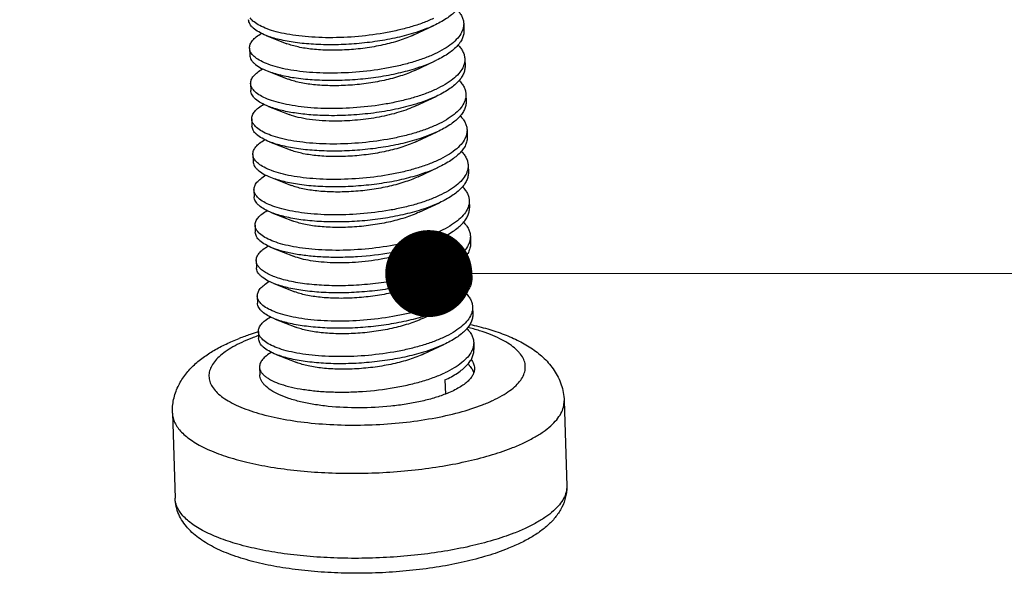
# Model space of a CAD drawing. Units: millimetres. Extents: x 2449 to 2806, y -119 to 129.
# Drawn here: x 2659 to 2668, y -93 to -88 of the extents above; entities that cross this region are included whole.
import ezdxf

# ---------------------------------------------------------------- set-up
doc = ezdxf.new("R2010")
doc.units = ezdxf.units.MM
doc.layers.add('02___PRT_ALL_AXES', color=7, linetype='Continuous')
doc.layers.add('dim', color=3, linetype='Continuous', lineweight=9)
doc.styles.add('FFS', font='SIMFANG.TTF')
doc.dimstyles.new('YanXiu', dxfattribs={"dimtxt": 2.5, "dimasz": 2.2, "dimexe": 1, "dimexo": 0.6, "dimgap": 0.66, "dimtad": 0, "dimzin": 9, "dimdsep": 46, "dimtxsty": 'FFS', "dimblk": 'CLOSEDBLANK', "dimcen": 0, "dimclrd": 256, "dimclre": 131, "dimclrt": 42, "dimazin": 0, "dimtfac": 1, "dimtofl": 0, "dimtmove": 0, "dimatfit": 3, "dimldrblk": 'CLOSEDBLANK', "dimfxl": 0, "dimlwd": 5, "dimlwe": 5, "dimarcsym": 0})

# ---------------------------------------------------------------- blocks, each defined once
blk = doc.blocks.new('_ClosedBlank')
at = {"color": 0, "linetype": 'ByBlock', "lineweight": -2}
for p, q in [((-1, 0.1667), (0, 0)), ((-1, 0.1667), (-1, -0.1667)), ((0, 0), (-1, -0.1667))]:
    blk.add_line(p, q, dxfattribs=at)

msp = doc.modelspace()

# ---------------------------------------------------------------- linework, layer by layer
at = {"color": 7, "linetype": 'Continuous'}
for p, q in [((2662.8964, -87.7255), (2663.0819, -87.6387)), ((2661.5393, -87.7305), (2661.7306, -87.8058)), ((2662.9066, -88.0514), (2663.0921, -87.9647)), ((2661.5495, -88.0565), (2661.7409, -88.1318)), ((2662.9168, -88.3774), (2663.1023, -88.2907)), ((2661.5597, -88.3824), (2661.7511, -88.4577)), ((2662.927, -88.7034), (2663.1125, -88.6166)), ((2661.5699, -88.7084), (2661.7613, -88.7837)), ((2662.9373, -89.0294), (2663.1227, -88.9426)), ((2662.9475, -89.3553), (2663.133, -89.2686)), ((2661.5904, -89.3604), (2661.7818, -89.4356)), ((2662.9577, -89.6813), (2663.1432, -89.5945)), ((2661.6006, -89.6863), (2661.792, -89.7616)), ((2662.9679, -90.0073), (2663.1534, -89.9205)), ((2661.6108, -90.0123), (2661.8022, -90.0876)), ((2662.9781, -90.3333), (2663.1636, -90.2465)), ((2661.621, -90.3383), (2661.8124, -90.4136)), ((2662.9884, -90.6592), (2663.1739, -90.5725)), ((2661.6313, -90.6643), (2661.8227, -90.7395)), ((2663.1834, -90.8987), (2663.1875, -91.0291))]:
    msp.add_line(p, q, dxfattribs=at)
msp.add_lwpolyline([(2661.5802, -89.0344), (2661.7182, -89.0886), (2661.7715, -89.1097)], dxfattribs=at)
for centre, radius, start, end in [((121.5005, 6432.4262), 6992.8561, 291.08280412, 291.32151461), ((2662.0833, -92.559), 2.1901, 108.37187, 111.18208), ((2662.1886, -92.8689), 2.5174, 106.68525, 108.42202), ((2662.067, -92.2175), 1.827, 109.42164, 111.17403), ((2662.1042, -92.3224), 1.9383, 109.22109, 109.43045)]:
    msp.add_arc(centre, radius, start, end, dxfattribs=at)
for points, knots in [([(2663.3472, -87.3602), (2663.3476, -87.3725), (2663.3452, -87.3979), (2663.3323, -87.4354), (2663.3106, -87.4723), (2663.2803, -87.5083), (2663.2418, -87.5433), (2663.177, -87.5904), (2663.1214, -87.6202), (2663.0819, -87.6387)], [0, 0, 0, 0, 0.091397, 0.18733, 0.291599, 0.406897, 0.534888, 0.676423, 1, 1, 1, 1]), ([(2663.2916, -87.4906), (2663.3013, -87.5004), (2663.3187, -87.5205), (2663.3389, -87.5531), (2663.3516, -87.5866), (2663.355, -87.6096), (2663.3554, -87.6209)], [0, 0, 0, 0, 0.27919, 0.534482, 0.772009, 1, 1, 1, 1]), ([(2661.5393, -87.7305), (2661.5158, -87.7213), (2661.4741, -87.7023), (2661.4286, -87.6717), (2661.4027, -87.6451), (2661.3892, -87.6257), (2661.3807, -87.6056), (2661.3785, -87.5918), (2661.3783, -87.5851)], [0, 0, 0, 0, 0.331537, 0.601567, 0.715626, 0.817905, 0.911348, 1, 1, 1, 1]), ([(2663.0791, -87.5738), (2663.0467, -87.5889), (2662.9775, -87.6173), (2662.8671, -87.6533), (2662.7471, -87.6844), (2662.5756, -87.7188), (2662.3544, -87.7461), (2662.1327, -87.7534), (2661.9613, -87.7467), (2661.8423, -87.7359), (2661.7332, -87.7196), (2661.6357, -87.6982), (2661.5518, -87.6724), (2661.4827, -87.6426), (2661.4296, -87.6096), (2661.4027, -87.5829), (2661.3934, -87.5691)], [0, 0, 0, 0, 0.061336, 0.128064, 0.199216, 0.273743, 0.428047, 0.58091, 0.653623, 0.722228, 0.78563, 0.842873, 0.89319, 0.936088, 0.971485, 1, 1, 1, 1]), ([(2663.3554, -87.6209), (2663.3557, -87.6311), (2663.3542, -87.6519), (2663.3486, -87.672), (2663.345, -87.6819)], [0, 0, 0, 0, 0.491529, 1, 1, 1, 1]), ([(2661.3865, -87.8458), (2661.3863, -87.8401), (2661.3872, -87.8283), (2661.3943, -87.804), (2661.414, -87.7736), (2661.4504, -87.7402), (2661.4805, -87.7209), (2661.4975, -87.7113)], [0, 0, 0, 0, 0.094601, 0.192988, 0.41303, 0.679251, 1, 1, 1, 1]), ([(2662.8935, -87.7099), (2662.8373, -87.7271), (2662.7197, -87.7572), (2662.5371, -87.7895), (2662.348, -87.8099), (2662.1596, -87.818), (2661.9788, -87.8139), (2661.8124, -87.7982), (2661.6666, -87.7718), (2661.5783, -87.7458), (2661.5393, -87.7305)], [0, 0, 0, 0, 0.12846, 0.264873, 0.404821, 0.543656, 0.676726, 0.799614, 0.908407, 1, 1, 1, 1]), ([(2662.8964, -87.7255), (2662.8538, -87.7454), (2662.7606, -87.7808), (2662.6105, -87.8205), (2662.4483, -87.8487), (2662.282, -87.8647), (2662.1202, -87.8682), (2661.9709, -87.8597), (2661.8582, -87.8429), (2661.7805, -87.8234), (2661.7463, -87.812), (2661.7306, -87.8058)], [0, 0, 0, 0, 0.11843, 0.250462, 0.390702, 0.533, 0.670935, 0.798273, 0.909416, 0.957494, 1, 1, 1, 1]), ([(2663.0812, -87.639), (2663.052, -87.6526), (2662.9902, -87.6783), (2662.9268, -87.6997), (2662.8935, -87.7099)], [0, 0, 0, 0, 0.480513, 1, 1, 1, 1]), ([(2663.3362, -87.7019), (2663.3266, -87.7209), (2663.2997, -87.7589), (2663.2445, -87.8098), (2663.1731, -87.8579), (2663.1188, -87.8861), (2663.0894, -87.8998)], [0, 0, 0, 0, 0.198755, 0.429848, 0.696996, 1, 1, 1, 1]), ([(2663.3574, -87.6861), (2663.3578, -87.6984), (2663.3554, -87.7239), (2663.3426, -87.7614), (2663.3208, -87.7982), (2663.2905, -87.8342), (2663.252, -87.8692), (2663.1872, -87.9164), (2663.1316, -87.9462), (2663.0921, -87.9647)], [0, 0, 0, 0, 0.0914, 0.187332, 0.2916, 0.406896, 0.534884, 0.676416, 1, 1, 1, 1]), ([(2663.345, -87.6819), (2663.3443, -87.6836), (2663.3417, -87.6904), (2663.3387, -87.697), (2663.3362, -87.7019)], [0, 0, 0, 0, 0.245941, 1, 1, 1, 1]), ([(2663.3018, -87.8165), (2663.3115, -87.8263), (2663.3289, -87.8464), (2663.3491, -87.879), (2663.3619, -87.9126), (2663.3652, -87.9356), (2663.3656, -87.9469)], [0, 0, 0, 0, 0.279208, 0.534504, 0.772024, 1, 1, 1, 1]), ([(2661.4036, -87.8951), (2661.3985, -87.8875), (2661.3902, -87.8718), (2661.3867, -87.8542), (2661.3865, -87.8458)], [0, 0, 0, 0, 0.519721, 1, 1, 1, 1]), ([(2663.0894, -87.8998), (2663.0569, -87.9149), (2662.9878, -87.9432), (2662.8773, -87.9793), (2662.7573, -88.0103), (2662.5858, -88.0447), (2662.3646, -88.072), (2662.1429, -88.0794), (2661.9714, -88.0727), (2661.8525, -88.0619), (2661.7433, -88.0456), (2661.6459, -88.0242), (2661.5619, -87.9984), (2661.4929, -87.9686), (2661.4398, -87.9356), (2661.4129, -87.9088), (2661.4036, -87.8951)], [0, 0, 0, 0, 0.061338, 0.128067, 0.199221, 0.27375, 0.428059, 0.580924, 0.653637, 0.722242, 0.785644, 0.842885, 0.8932, 0.936095, 0.971488, 1, 1, 1, 1]), ([(2661.3885, -87.911), (2661.3887, -87.9177), (2661.3909, -87.9315), (2661.3994, -87.9516), (2661.4129, -87.9711), (2661.4388, -87.9976), (2661.4843, -88.0283), (2661.526, -88.0473), (2661.5495, -88.0565)], [0, 0, 0, 0, 0.088656, 0.182096, 0.284372, 0.398423, 0.668453, 1, 1, 1, 1]), ([(2662.9038, -88.0359), (2662.937, -88.0257), (2663.0004, -88.0042), (2663.0623, -87.9786), (2663.0914, -87.965)], [0, 0, 0, 0, 0.519493, 1, 1, 1, 1]), ([(2663.3656, -87.9469), (2663.3659, -87.9571), (2663.3644, -87.9779), (2663.3589, -87.998), (2663.3552, -88.0079)], [0, 0, 0, 0, 0.491525, 1, 1, 1, 1]), ([(2661.3967, -88.1718), (2661.3965, -88.166), (2661.3974, -88.1543), (2661.4045, -88.1301), (2661.424, -88.0998), (2661.4602, -88.0665), (2661.4902, -88.0472), (2661.5071, -88.0376)], [0, 0, 0, 0, 0.094704, 0.193178, 0.413301, 0.679455, 1, 1, 1, 1]), ([(2661.5495, -88.0565), (2661.5885, -88.0718), (2661.6768, -88.0978), (2661.8226, -88.1241), (2661.989, -88.1399), (2662.1698, -88.144), (2662.3583, -88.1359), (2662.5474, -88.1155), (2662.73, -88.0832), (2662.8476, -88.0531), (2662.9038, -88.0359)], [0, 0, 0, 0, 0.091585, 0.200377, 0.323269, 0.456342, 0.595175, 0.73512, 0.871537, 1, 1, 1, 1]), ([(2662.9066, -88.0514), (2662.864, -88.0714), (2662.7708, -88.1068), (2662.6207, -88.1464), (2662.4585, -88.1747), (2662.2923, -88.1907), (2662.1304, -88.1942), (2661.9811, -88.1857), (2661.8684, -88.1688), (2661.7907, -88.1494), (2661.7566, -88.1379), (2661.7409, -88.1318)], [0, 0, 0, 0, 0.11843, 0.250462, 0.390703, 0.533, 0.670935, 0.798273, 0.909415, 0.957495, 1, 1, 1, 1]), ([(2663.3464, -88.0279), (2663.3369, -88.0469), (2663.3099, -88.0849), (2663.2547, -88.1357), (2663.1833, -88.1839), (2663.129, -88.2121), (2663.0996, -88.2258)], [0, 0, 0, 0, 0.198755, 0.429848, 0.696996, 1, 1, 1, 1]), ([(2663.3676, -88.0121), (2663.368, -88.0244), (2663.3656, -88.0498), (2663.3528, -88.0873), (2663.331, -88.1242), (2663.3007, -88.1602), (2663.2622, -88.1952), (2663.1974, -88.2424), (2663.1419, -88.2722), (2663.1023, -88.2907)], [0, 0, 0, 0, 0.091397, 0.187327, 0.291596, 0.406891, 0.534884, 0.67642, 1, 1, 1, 1]), ([(2663.3552, -88.0079), (2663.3546, -88.0096), (2663.3519, -88.0164), (2663.3489, -88.023), (2663.3464, -88.0279)], [0, 0, 0, 0, 0.245944, 1, 1, 1, 1]), ([(2661.4139, -88.2211), (2661.4087, -88.2135), (2661.4004, -88.1978), (2661.397, -88.1802), (2661.3967, -88.1718)], [0, 0, 0, 0, 0.519737, 1, 1, 1, 1]), ([(2663.3121, -88.1426), (2663.3218, -88.1524), (2663.3392, -88.1724), (2663.3594, -88.205), (2663.3721, -88.2386), (2663.3754, -88.2616), (2663.3758, -88.2729)], [0, 0, 0, 0, 0.279182, 0.534471, 0.772002, 1, 1, 1, 1]), ([(2661.5597, -88.3824), (2661.5363, -88.3732), (2661.4945, -88.3543), (2661.4491, -88.3236), (2661.4232, -88.2971), (2661.4097, -88.2776), (2661.4012, -88.2576), (2661.399, -88.2437), (2661.3987, -88.237)], [0, 0, 0, 0, 0.331533, 0.601558, 0.715616, 0.817896, 0.911343, 1, 1, 1, 1]), ([(2663.0996, -88.2258), (2663.0672, -88.2409), (2662.998, -88.2692), (2662.8875, -88.3053), (2662.7675, -88.3363), (2662.596, -88.3707), (2662.3748, -88.398), (2662.1531, -88.4054), (2661.9817, -88.3987), (2661.8628, -88.3879), (2661.7536, -88.3716), (2661.6561, -88.3502), (2661.5722, -88.3243), (2661.5031, -88.2946), (2661.4501, -88.2616), (2661.4232, -88.2348), (2661.4139, -88.2211)], [0, 0, 0, 0, 0.061336, 0.128064, 0.199216, 0.273744, 0.428048, 0.580911, 0.653624, 0.72223, 0.785632, 0.842874, 0.893191, 0.936089, 0.971486, 1, 1, 1, 1]), ([(2663.1016, -88.291), (2663.0725, -88.3045), (2663.0106, -88.3302), (2662.9472, -88.3517), (2662.914, -88.3619)], [0, 0, 0, 0, 0.480517, 1, 1, 1, 1]), ([(2663.3567, -88.3538), (2663.3471, -88.3729), (2663.3201, -88.4109), (2663.2649, -88.4617), (2663.1936, -88.5098), (2663.1392, -88.538), (2663.1098, -88.5517)], [0, 0, 0, 0, 0.198755, 0.429848, 0.696996, 1, 1, 1, 1]), ([(2663.3778, -88.3381), (2663.3782, -88.3504), (2663.3758, -88.3759), (2663.363, -88.4134), (2663.3412, -88.4502), (2663.3109, -88.4862), (2663.2724, -88.5212), (2663.2077, -88.5684), (2663.1521, -88.5982), (2663.1125, -88.6166)], [0, 0, 0, 0, 0.091398, 0.187332, 0.2916, 0.406896, 0.534886, 0.67642, 1, 1, 1, 1]), ([(2663.3654, -88.3339), (2663.3648, -88.3356), (2663.3621, -88.3424), (2663.3591, -88.349), (2663.3567, -88.3538)], [0, 0, 0, 0, 0.245951, 1, 1, 1, 1]), ([(2663.3758, -88.2729), (2663.3761, -88.283), (2663.3746, -88.3039), (2663.3691, -88.324), (2663.3654, -88.3339)], [0, 0, 0, 0, 0.491514, 1, 1, 1, 1]), ([(2661.4069, -88.4978), (2661.4067, -88.492), (2661.4077, -88.4802), (2661.4148, -88.4559), (2661.4345, -88.4254), (2661.471, -88.3921), (2661.5012, -88.3727), (2661.5182, -88.3631)], [0, 0, 0, 0, 0.094551, 0.192893, 0.412892, 0.679154, 1, 1, 1, 1]), ([(2662.1151, -88.4678), (2662.0603, -88.4671), (2661.9551, -88.4626), (2661.8059, -88.4459), (2661.6748, -88.4205), (2661.5952, -88.3964), (2661.5597, -88.3824)], [0, 0, 0, 0, 0.291103, 0.559292, 0.797449, 1, 1, 1, 1]), ([(2662.914, -88.3619), (2662.8529, -88.3806), (2662.7248, -88.4128), (2662.526, -88.4461), (2662.3211, -88.4654), (2662.1833, -88.4687), (2662.1151, -88.4678)], [0, 0, 0, 0, 0.237036, 0.489215, 0.74688, 1, 1, 1, 1]), ([(2662.9168, -88.3774), (2662.8925, -88.3888), (2662.8408, -88.4103), (2662.7283, -88.4481), (2662.5742, -88.4847), (2662.3815, -88.5114), (2662.2499, -88.5181), (2662.1844, -88.5184)], [0, 0, 0, 0, 0.107385, 0.223275, 0.474248, 0.73855, 1, 1, 1, 1]), ([(2661.4259, -88.5497), (2661.4203, -88.5418), (2661.411, -88.5253), (2661.4072, -88.5067), (2661.4069, -88.4978)], [0, 0, 0, 0, 0.521751, 1, 1, 1, 1]), ([(2662.1844, -88.5184), (2662.1412, -88.5186), (2662.0583, -88.5164), (2661.9412, -88.505), (2661.8394, -88.4865), (2661.7781, -88.4684), (2661.7511, -88.4577)], [0, 0, 0, 0, 0.295165, 0.56521, 0.802176, 1, 1, 1, 1]), ([(2663.3223, -88.4685), (2663.332, -88.4783), (2663.3494, -88.4984), (2663.3696, -88.531), (2663.3823, -88.5646), (2663.3857, -88.5876), (2663.386, -88.5988)], [0, 0, 0, 0, 0.279193, 0.534485, 0.772011, 1, 1, 1, 1]), ([(2661.5699, -88.7084), (2661.5465, -88.6992), (2661.5048, -88.6802), (2661.4593, -88.6496), (2661.4334, -88.623), (2661.4199, -88.6036), (2661.4114, -88.5835), (2661.4092, -88.5697), (2661.409, -88.563)], [0, 0, 0, 0, 0.331541, 0.60157, 0.715628, 0.817905, 0.911347, 1, 1, 1, 1]), ([(2662.1232, -88.7286), (2662.0409, -88.7275), (2661.9213, -88.7207), (2661.7699, -88.6986), (2661.6719, -88.6776), (2661.5873, -88.6521), (2661.5174, -88.6226), (2661.4634, -88.5899), (2661.4357, -88.5634), (2661.4259, -88.5497)], [0, 0, 0, 0, 0.335749, 0.486721, 0.623276, 0.743559, 0.846357, 0.931398, 1, 1, 1, 1]), ([(2663.1098, -88.5517), (2663.0776, -88.5667), (2663.0089, -88.5949), (2662.8992, -88.6308), (2662.7801, -88.6617), (2662.6098, -88.6961), (2662.3901, -88.7235), (2662.2119, -88.7298), (2662.1232, -88.7286)], [0, 0, 0, 0, 0.105584, 0.220373, 0.342777, 0.470984, 0.736555, 1, 1, 1, 1]), ([(2663.1119, -88.6169), (2663.0827, -88.6305), (2663.0209, -88.6562), (2662.9574, -88.6776), (2662.9242, -88.6878)], [0, 0, 0, 0, 0.480512, 1, 1, 1, 1]), ([(2663.386, -88.5988), (2663.3863, -88.609), (2663.3849, -88.6298), (2663.3793, -88.65), (2663.3756, -88.6598)], [0, 0, 0, 0, 0.49153, 1, 1, 1, 1]), ([(2661.4171, -88.8237), (2661.417, -88.818), (2661.4179, -88.8062), (2661.425, -88.7819), (2661.4446, -88.7515), (2661.481, -88.7182), (2661.5112, -88.6988), (2661.5282, -88.6892)], [0, 0, 0, 0, 0.0946, 0.192986, 0.413027, 0.67925, 1, 1, 1, 1]), ([(2662.9242, -88.6878), (2662.868, -88.7051), (2662.7504, -88.7352), (2662.5678, -88.7675), (2662.3787, -88.7879), (2662.1902, -88.7959), (2662.0094, -88.7918), (2661.843, -88.7761), (2661.6973, -88.7497), (2661.609, -88.7237), (2661.5699, -88.7084)], [0, 0, 0, 0, 0.12846, 0.264872, 0.404819, 0.543654, 0.676725, 0.799614, 0.908407, 1, 1, 1, 1]), ([(2662.927, -88.7034), (2662.8845, -88.7233), (2662.7913, -88.7587), (2662.6412, -88.7984), (2662.4789, -88.8266), (2662.3127, -88.8426), (2662.1508, -88.8462), (2662.0016, -88.8376), (2661.8889, -88.8208), (2661.8112, -88.8013), (2661.777, -88.7899), (2661.7613, -88.7837)], [0, 0, 0, 0, 0.11843, 0.250463, 0.390703, 0.533, 0.670934, 0.798272, 0.909415, 0.957494, 1, 1, 1, 1]), ([(2663.3669, -88.6798), (2663.3573, -88.6988), (2663.3303, -88.7368), (2663.2752, -88.7877), (2663.2038, -88.8358), (2663.1495, -88.864), (2663.12, -88.8777)], [0, 0, 0, 0, 0.198755, 0.429848, 0.696996, 1, 1, 1, 1]), ([(2663.3881, -88.664), (2663.3885, -88.6763), (2663.3861, -88.7018), (2663.3732, -88.7393), (2663.3515, -88.7761), (2663.3212, -88.8122), (2663.2827, -88.8472), (2663.2179, -88.8943), (2663.1623, -88.9241), (2663.1227, -88.9426)], [0, 0, 0, 0, 0.0914, 0.187331, 0.291599, 0.406894, 0.534884, 0.676418, 1, 1, 1, 1]), ([(2663.3756, -88.6598), (2663.375, -88.6615), (2663.3724, -88.6683), (2663.3694, -88.6749), (2663.3669, -88.6798)], [0, 0, 0, 0, 0.24594, 1, 1, 1, 1]), ([(2663.3325, -88.7944), (2663.3422, -88.8043), (2663.3596, -88.8243), (2663.3798, -88.857), (2663.3925, -88.8905), (2663.3959, -88.9135), (2663.3962, -88.9248)], [0, 0, 0, 0, 0.279202, 0.534496, 0.772019, 1, 1, 1, 1]), ([(2661.4343, -88.873), (2661.4292, -88.8654), (2661.4208, -88.8497), (2661.4174, -88.8322), (2661.4171, -88.8237)], [0, 0, 0, 0, 0.519725, 1, 1, 1, 1]), ([(2661.4192, -88.8889), (2661.4194, -88.8956), (2661.4216, -88.9095), (2661.4301, -88.9295), (2661.4436, -88.949), (2661.4695, -88.9756), (2661.515, -89.0062), (2661.5567, -89.0252), (2661.5802, -89.0344)], [0, 0, 0, 0, 0.088656, 0.182098, 0.284376, 0.398429, 0.668458, 1, 1, 1, 1]), ([(2663.12, -88.8777), (2663.0876, -88.8928), (2663.0184, -88.9212), (2662.9079, -88.9572), (2662.788, -88.9882), (2662.6164, -89.0227), (2662.3952, -89.05), (2662.1736, -89.0573), (2662.0021, -89.0506), (2661.8832, -89.0398), (2661.774, -89.0235), (2661.6766, -89.0021), (2661.5926, -88.9763), (2661.5236, -88.9465), (2661.4705, -88.9135), (2661.4436, -88.8868), (2661.4343, -88.873)], [0, 0, 0, 0, 0.061338, 0.128067, 0.19922, 0.273749, 0.428056, 0.58092, 0.653634, 0.722239, 0.785641, 0.842882, 0.893198, 0.936093, 0.971488, 1, 1, 1, 1]), ([(2662.9345, -89.0138), (2662.9677, -89.0036), (2663.0311, -88.9821), (2663.0929, -88.9565), (2663.1221, -88.9429)], [0, 0, 0, 0, 0.519494, 1, 1, 1, 1]), ([(2663.3983, -88.99), (2663.3987, -89.0023), (2663.3963, -89.0278), (2663.3835, -89.0653), (2663.3617, -89.1021), (2663.3314, -89.1382), (2663.2929, -89.1732), (2663.2281, -89.2203), (2663.1725, -89.2501), (2663.133, -89.2686)], [0, 0, 0, 0, 0.091396, 0.187326, 0.291596, 0.406893, 0.534886, 0.676422, 1, 1, 1, 1]), ([(2663.3858, -88.9858), (2663.3852, -88.9875), (2663.3826, -88.9943), (2663.3796, -89.0009), (2663.3771, -89.0058)], [0, 0, 0, 0, 0.245948, 1, 1, 1, 1]), ([(2663.3962, -88.9248), (2663.3966, -88.935), (2663.3951, -88.9558), (2663.3895, -88.976), (2663.3858, -88.9858)], [0, 0, 0, 0, 0.491519, 1, 1, 1, 1]), ([(2661.4274, -89.1497), (2661.4272, -89.144), (2661.4281, -89.1322), (2661.4352, -89.108), (2661.4547, -89.0777), (2661.4909, -89.0444), (2661.5209, -89.0251), (2661.5378, -89.0155)], [0, 0, 0, 0, 0.094703, 0.193175, 0.413297, 0.679452, 1, 1, 1, 1]), ([(2661.5802, -89.0344), (2661.6192, -89.0497), (2661.7075, -89.0757), (2661.8533, -89.102), (2662.0197, -89.1178), (2662.2005, -89.1219), (2662.389, -89.1138), (2662.5781, -89.0934), (2662.7607, -89.0611), (2662.8783, -89.031), (2662.9345, -89.0138)], [0, 0, 0, 0, 0.091585, 0.200378, 0.32327, 0.456342, 0.595173, 0.735118, 0.871537, 1, 1, 1, 1]), ([(2662.9372, -89.0294), (2662.8947, -89.0493), (2662.8015, -89.0847), (2662.6514, -89.1244), (2662.4892, -89.1526), (2662.3229, -89.1686), (2662.1611, -89.1721), (2662.0118, -89.1636), (2661.8991, -89.1468), (2661.8214, -89.1273), (2661.7872, -89.1159), (2661.7715, -89.1097)], [0, 0, 0, 0, 0.11843, 0.250462, 0.390703, 0.532999, 0.670934, 0.798271, 0.909415, 0.957492, 1, 1, 1, 1]), ([(2663.3771, -89.0058), (2663.3675, -89.0248), (2663.3405, -89.0628), (2663.2854, -89.1137), (2663.214, -89.1618), (2663.1597, -89.19), (2663.1303, -89.2037)], [0, 0, 0, 0, 0.198755, 0.429848, 0.696996, 1, 1, 1, 1]), ([(2661.4445, -89.199), (2661.4394, -89.1914), (2661.4311, -89.1757), (2661.4276, -89.1581), (2661.4274, -89.1497)], [0, 0, 0, 0, 0.519741, 1, 1, 1, 1]), ([(2663.3427, -89.1205), (2663.3524, -89.1303), (2663.3698, -89.1503), (2663.39, -89.183), (2663.4028, -89.2165), (2663.4061, -89.2395), (2663.4065, -89.2508)], [0, 0, 0, 0, 0.279184, 0.534474, 0.772004, 1, 1, 1, 1]), ([(2661.5904, -89.3604), (2661.5669, -89.3512), (2661.5252, -89.3322), (2661.4797, -89.3015), (2661.4538, -89.275), (2661.4403, -89.2555), (2661.4319, -89.2355), (2661.4296, -89.2217), (2661.4294, -89.2149)], [0, 0, 0, 0, 0.331535, 0.601561, 0.715618, 0.817898, 0.911344, 1, 1, 1, 1]), ([(2663.1303, -89.2037), (2663.0978, -89.2188), (2663.0287, -89.2471), (2662.9182, -89.2832), (2662.7982, -89.3142), (2662.6267, -89.3486), (2662.4055, -89.3759), (2662.1838, -89.3833), (2662.0124, -89.3766), (2661.8935, -89.3658), (2661.7843, -89.3495), (2661.6868, -89.3281), (2661.6029, -89.3023), (2661.5338, -89.2725), (2661.4807, -89.2395), (2661.4539, -89.2128), (2661.4445, -89.199)], [0, 0, 0, 0, 0.061336, 0.128063, 0.199215, 0.273741, 0.428045, 0.580907, 0.65362, 0.722225, 0.785628, 0.842871, 0.893189, 0.936087, 0.971485, 1, 1, 1, 1]), ([(2663.4065, -89.2508), (2663.4068, -89.261), (2663.4053, -89.2818), (2663.3997, -89.3019), (2663.3961, -89.3118)], [0, 0, 0, 0, 0.49152, 1, 1, 1, 1]), ([(2661.4376, -89.4757), (2661.4374, -89.4699), (2661.4383, -89.4581), (2661.4454, -89.4339), (2661.465, -89.4035), (2661.5013, -89.3702), (2661.5314, -89.3509), (2661.5484, -89.3413)], [0, 0, 0, 0, 0.094636, 0.193053, 0.413122, 0.679321, 1, 1, 1, 1]), ([(2662.9447, -89.3398), (2662.8884, -89.357), (2662.7708, -89.3871), (2662.5882, -89.4194), (2662.3991, -89.4398), (2662.2107, -89.4479), (2662.0299, -89.4438), (2661.8635, -89.428), (2661.7177, -89.4017), (2661.6294, -89.3757), (2661.5904, -89.3604)], [0, 0, 0, 0, 0.128462, 0.26488, 0.404829, 0.543662, 0.676726, 0.799614, 0.908409, 1, 1, 1, 1]), ([(2662.9475, -89.3553), (2662.9049, -89.3753), (2662.8117, -89.4107), (2662.6616, -89.4503), (2662.4994, -89.4786), (2662.3332, -89.4946), (2662.1713, -89.4981), (2662.022, -89.4896), (2661.9093, -89.4727), (2661.8316, -89.4533), (2661.7975, -89.4418), (2661.7818, -89.4356)], [0, 0, 0, 0, 0.11843, 0.250462, 0.390702, 0.532999, 0.670934, 0.798272, 0.909415, 0.957491, 1, 1, 1, 1]), ([(2663.1323, -89.2689), (2663.1032, -89.2825), (2663.0413, -89.3081), (2662.9779, -89.3296), (2662.9447, -89.3398)], [0, 0, 0, 0, 0.480514, 1, 1, 1, 1]), ([(2663.3873, -89.3318), (2663.3778, -89.3508), (2663.3508, -89.3888), (2663.2956, -89.4396), (2663.2242, -89.4878), (2663.1699, -89.516), (2663.1405, -89.5297)], [0, 0, 0, 0, 0.198755, 0.429848, 0.696996, 1, 1, 1, 1]), ([(2663.1432, -89.5945), (2663.1827, -89.5761), (2663.2383, -89.5463), (2663.3031, -89.4991), (2663.3416, -89.4641), (2663.3719, -89.4281), (2663.3937, -89.3913), (2663.4065, -89.3537), (2663.4089, -89.3283), (2663.4085, -89.316)], [0, 0, 0, 0, 0.323584, 0.465116, 0.593104, 0.708399, 0.812667, 0.9086, 1, 1, 1, 1]), ([(2663.3961, -89.3118), (2663.3955, -89.3135), (2663.3928, -89.3203), (2663.3898, -89.3269), (2663.3873, -89.3318)], [0, 0, 0, 0, 0.245947, 1, 1, 1, 1]), ([(2663.3529, -89.4464), (2663.3626, -89.4562), (2663.38, -89.4763), (2663.4002, -89.5089), (2663.413, -89.5425), (2663.4163, -89.5655), (2663.4167, -89.5767)], [0, 0, 0, 0, 0.2792, 0.534494, 0.772017, 1, 1, 1, 1]), ([(2661.4547, -89.5249), (2661.4496, -89.5174), (2661.4413, -89.5017), (2661.4379, -89.4841), (2661.4376, -89.4757)], [0, 0, 0, 0, 0.519727, 1, 1, 1, 1]), ([(2663.1405, -89.5297), (2663.1081, -89.5448), (2663.0389, -89.5731), (2662.9284, -89.6092), (2662.8084, -89.6402), (2662.6369, -89.6746), (2662.4157, -89.7019), (2662.194, -89.7093), (2662.0226, -89.7026), (2661.9036, -89.6918), (2661.7945, -89.6754), (2661.697, -89.6541), (2661.6131, -89.6282), (2661.544, -89.5984), (2661.4909, -89.5654), (2661.4641, -89.5387), (2661.4547, -89.5249)], [0, 0, 0, 0, 0.061337, 0.128066, 0.199219, 0.273748, 0.428055, 0.580919, 0.653633, 0.722238, 0.78564, 0.842881, 0.893197, 0.936093, 0.971487, 1, 1, 1, 1]), ([(2661.6006, -89.6863), (2661.5772, -89.6771), (2661.5354, -89.6581), (2661.4899, -89.6275), (2661.464, -89.6009), (2661.4506, -89.5815), (2661.4421, -89.5614), (2661.4398, -89.5476), (2661.4396, -89.5409)], [0, 0, 0, 0, 0.331548, 0.601577, 0.715632, 0.817907, 0.911347, 1, 1, 1, 1]), ([(2663.1425, -89.5949), (2663.1281, -89.6016), (2663.0664, -89.6287), (2663.0026, -89.6511), (2662.9533, -89.6662)], [0, 0, 0, 0, 0.235078, 1, 1, 1, 1]), ([(2663.4167, -89.5767), (2663.417, -89.5869), (2663.4155, -89.6078), (2663.41, -89.6279), (2663.4063, -89.6377)], [0, 0, 0, 0, 0.491531, 1, 1, 1, 1]), ([(2661.4478, -89.8016), (2661.4476, -89.7959), (2661.4485, -89.7841), (2661.4557, -89.7599), (2661.4753, -89.7294), (2661.5117, -89.6961), (2661.5418, -89.6768), (2661.5588, -89.6672)], [0, 0, 0, 0, 0.094609, 0.193002, 0.413051, 0.679267, 1, 1, 1, 1]), ([(2662.6877, -89.729), (2662.5861, -89.7469), (2662.4322, -89.765), (2662.2281, -89.7731), (2662.0801, -89.771), (2661.9406, -89.7611), (2661.8129, -89.7439), (2661.7003, -89.72), (2661.6316, -89.6985), (2661.6006, -89.6863)], [0, 0, 0, 0, 0.281732, 0.421975, 0.557675, 0.685858, 0.803803, 0.909137, 1, 1, 1, 1]), ([(2662.9577, -89.6813), (2662.9085, -89.7044), (2662.7998, -89.7443), (2662.6875, -89.7714), (2662.6276, -89.7831)], [0, 0, 0, 0, 0.470931, 1, 1, 1, 1]), ([(2662.9533, -89.6662), (2662.9324, -89.6726), (2662.8449, -89.6977), (2662.7558, -89.717), (2662.6877, -89.729)], [0, 0, 0, 0, 0.239771, 1, 1, 1, 1]), ([(2663.3976, -89.6577), (2663.388, -89.6768), (2663.361, -89.7148), (2663.3058, -89.7656), (2663.2345, -89.8137), (2663.1801, -89.8419), (2663.1507, -89.8556)], [0, 0, 0, 0, 0.198755, 0.429848, 0.696996, 1, 1, 1, 1]), ([(2663.4187, -89.6419), (2663.4191, -89.6542), (2663.4167, -89.6797), (2663.4039, -89.7172), (2663.3822, -89.7541), (2663.3519, -89.7901), (2663.3134, -89.8251), (2663.2486, -89.8722), (2663.193, -89.9021), (2663.1534, -89.9205)], [0, 0, 0, 0, 0.091399, 0.187329, 0.291597, 0.406891, 0.534882, 0.676418, 1, 1, 1, 1]), ([(2663.4063, -89.6377), (2663.4057, -89.6394), (2663.4031, -89.6462), (2663.4, -89.6528), (2663.3976, -89.6577)], [0, 0, 0, 0, 0.24594, 1, 1, 1, 1]), ([(2661.465, -89.8509), (2661.4598, -89.8434), (2661.4515, -89.8276), (2661.4481, -89.8101), (2661.4478, -89.8016)], [0, 0, 0, 0, 0.519717, 1, 1, 1, 1]), ([(2662.6276, -89.7831), (2662.5488, -89.7984), (2662.3913, -89.8193), (2662.1964, -89.8248), (2662.0493, -89.8161), (2661.9518, -89.804), (2661.8666, -89.7866), (2661.815, -89.7707), (2661.792, -89.7616)], [0, 0, 0, 0, 0.285298, 0.563252, 0.691483, 0.808582, 0.912062, 1, 1, 1, 1]), ([(2663.3632, -89.7724), (2663.3728, -89.7822), (2663.3902, -89.8023), (2663.4105, -89.8349), (2663.4232, -89.8684), (2663.4266, -89.8915), (2663.4269, -89.9027)], [0, 0, 0, 0, 0.279193, 0.534485, 0.772011, 1, 1, 1, 1]), ([(2661.6108, -90.0123), (2661.5874, -90.0031), (2661.5457, -89.9841), (2661.5002, -89.9535), (2661.4743, -89.9269), (2661.4608, -89.9075), (2661.4523, -89.8874), (2661.4501, -89.8736), (2661.4499, -89.8668)], [0, 0, 0, 0, 0.331537, 0.601565, 0.71562, 0.8179, 0.911344, 1, 1, 1, 1]), ([(2662.6959, -89.9898), (2662.6294, -90.0015), (2662.4953, -90.0199), (2662.2946, -90.0335), (2662.0997, -90.0332), (2661.9189, -90.0197), (2661.7811, -89.9975), (2661.684, -89.9731), (2661.6222, -89.9531), (2661.5689, -89.9309), (2661.5246, -89.9067), (2661.4898, -89.8808), (2661.4718, -89.861), (2661.465, -89.8509)], [0, 0, 0, 0, 0.158848, 0.318655, 0.47343, 0.617359, 0.745221, 0.801776, 0.852837, 0.898137, 0.937584, 0.971345, 1, 1, 1, 1]), ([(2663.1507, -89.8556), (2663.1185, -89.8706), (2663.0498, -89.8988), (2662.8991, -89.9481), (2662.7789, -89.9752), (2662.6959, -89.9898)], [0, 0, 0, 0, 0.224233, 0.467988, 1, 1, 1, 1]), ([(2663.1527, -89.9208), (2663.1236, -89.9344), (2663.0618, -89.9601), (2662.9984, -89.9815), (2662.9652, -89.9917)], [0, 0, 0, 0, 0.480505, 1, 1, 1, 1]), ([(2663.4078, -89.9837), (2663.3982, -90.0027), (2663.3712, -90.0407), (2663.3161, -90.0916), (2663.2447, -90.1397), (2663.1903, -90.1679), (2663.1609, -90.1816)], [0, 0, 0, 0, 0.198755, 0.429848, 0.696996, 1, 1, 1, 1]), ([(2663.429, -89.9679), (2663.4293, -89.9803), (2663.427, -90.0057), (2663.4141, -90.0432), (2663.3924, -90.0801), (2663.3621, -90.1161), (2663.3235, -90.1511), (2663.2588, -90.1982), (2663.2032, -90.228), (2663.1636, -90.2465)], [0, 0, 0, 0, 0.091395, 0.187326, 0.291597, 0.406896, 0.534889, 0.676425, 1, 1, 1, 1]), ([(2663.4165, -89.9638), (2663.4159, -89.9655), (2663.4133, -89.9722), (2663.4102, -89.9788), (2663.4078, -89.9837)], [0, 0, 0, 0, 0.245952, 1, 1, 1, 1]), ([(2663.4269, -89.9027), (2663.4272, -89.9129), (2663.4257, -89.9338), (2663.4202, -89.9539), (2663.4165, -89.9638)], [0, 0, 0, 0, 0.491513, 1, 1, 1, 1]), ([(2661.458, -90.1276), (2661.4579, -90.1219), (2661.4588, -90.1101), (2661.4658, -90.086), (2661.4854, -90.0556), (2661.5215, -90.0223), (2661.5515, -90.003), (2661.5684, -89.9935)], [0, 0, 0, 0, 0.094702, 0.193174, 0.413295, 0.67945, 1, 1, 1, 1]), ([(2662.9652, -89.9917), (2662.909, -90.0089), (2662.7913, -90.039), (2662.6087, -90.0713), (2662.4196, -90.0917), (2662.2311, -90.0998), (2662.0503, -90.0957), (2661.8839, -90.08), (2661.7382, -90.0536), (2661.6499, -90.0276), (2661.6108, -90.0123)], [0, 0, 0, 0, 0.128464, 0.264883, 0.404828, 0.543659, 0.676729, 0.799621, 0.908415, 1, 1, 1, 1]), ([(2662.9679, -90.0073), (2662.9254, -90.0272), (2662.8322, -90.0626), (2662.6821, -90.1023), (2662.5198, -90.1305), (2662.3536, -90.1465), (2662.1917, -90.15), (2662.0425, -90.1415), (2661.9297, -90.1247), (2661.852, -90.1052), (2661.8179, -90.0938), (2661.8022, -90.0876)], [0, 0, 0, 0, 0.11843, 0.250462, 0.390703, 0.533, 0.670935, 0.798273, 0.909416, 0.957495, 1, 1, 1, 1]), ([(2661.4752, -90.1769), (2661.4701, -90.1694), (2661.4617, -90.1536), (2661.4583, -90.1361), (2661.458, -90.1276)], [0, 0, 0, 0, 0.519741, 1, 1, 1, 1]), ([(2663.3734, -90.0984), (2663.3831, -90.1082), (2663.4005, -90.1283), (2663.4207, -90.1609), (2663.4334, -90.1944), (2663.4368, -90.2174), (2663.4371, -90.2287)], [0, 0, 0, 0, 0.279187, 0.534478, 0.772007, 1, 1, 1, 1]), ([(2661.621, -90.3383), (2661.5976, -90.3291), (2661.5559, -90.3101), (2661.5104, -90.2795), (2661.4845, -90.2529), (2661.471, -90.2335), (2661.4625, -90.2134), (2661.4603, -90.1996), (2661.4601, -90.1928)], [0, 0, 0, 0, 0.331536, 0.601563, 0.71562, 0.817899, 0.911345, 1, 1, 1, 1]), ([(2663.1609, -90.1816), (2663.1285, -90.1967), (2663.0593, -90.225), (2662.9488, -90.2611), (2662.8289, -90.2921), (2662.6574, -90.3266), (2662.4362, -90.3538), (2662.2145, -90.3612), (2662.043, -90.3545), (2661.9241, -90.3437), (2661.8149, -90.3274), (2661.7175, -90.306), (2661.6335, -90.2802), (2661.5645, -90.2504), (2661.5114, -90.2174), (2661.4845, -90.1907), (2661.4752, -90.1769)], [0, 0, 0, 0, 0.061336, 0.128063, 0.199215, 0.273741, 0.428045, 0.580907, 0.65362, 0.722225, 0.785628, 0.842871, 0.893189, 0.936087, 0.971485, 1, 1, 1, 1]), ([(2663.163, -90.2468), (2663.1338, -90.2604), (2663.072, -90.2861), (2663.0085, -90.3075), (2662.9753, -90.3177)], [0, 0, 0, 0, 0.480515, 1, 1, 1, 1]), ([(2663.4371, -90.2287), (2663.4375, -90.2389), (2663.436, -90.2597), (2663.4304, -90.2798), (2663.4267, -90.2897)], [0, 0, 0, 0, 0.491523, 1, 1, 1, 1]), ([(2661.4683, -90.4536), (2661.4681, -90.4478), (2661.469, -90.436), (2661.4761, -90.4118), (2661.4957, -90.3814), (2661.5321, -90.3481), (2661.5622, -90.3287), (2661.5791, -90.3192)], [0, 0, 0, 0, 0.094621, 0.193025, 0.413082, 0.679291, 1, 1, 1, 1]), ([(2662.9753, -90.3177), (2662.9191, -90.3349), (2662.8015, -90.365), (2662.6189, -90.3973), (2662.4298, -90.4177), (2662.2413, -90.4258), (2662.0605, -90.4217), (2661.8942, -90.4059), (2661.7484, -90.3796), (2661.6601, -90.3536), (2661.621, -90.3383)], [0, 0, 0, 0, 0.128461, 0.264879, 0.404828, 0.543661, 0.676727, 0.799614, 0.908408, 1, 1, 1, 1]), ([(2662.9781, -90.3333), (2662.9356, -90.3532), (2662.8424, -90.3886), (2662.6923, -90.4282), (2662.5301, -90.4565), (2662.3638, -90.4725), (2662.202, -90.476), (2662.0527, -90.4675), (2661.94, -90.4506), (2661.8623, -90.4312), (2661.8281, -90.4198), (2661.8124, -90.4136)], [0, 0, 0, 0, 0.11843, 0.250462, 0.390703, 0.533, 0.670935, 0.798272, 0.909415, 0.957496, 1, 1, 1, 1]), ([(2663.418, -90.3097), (2663.4084, -90.3287), (2663.3814, -90.3667), (2663.3263, -90.4175), (2663.2549, -90.4657), (2663.2006, -90.4939), (2663.1711, -90.5076)], [0, 0, 0, 0, 0.198755, 0.429848, 0.696996, 1, 1, 1, 1]), ([(2663.4392, -90.2939), (2663.4396, -90.3062), (2663.4372, -90.3317), (2663.4243, -90.3692), (2663.4026, -90.406), (2663.3723, -90.442), (2663.3338, -90.477), (2663.269, -90.5242), (2663.2134, -90.554), (2663.1739, -90.5725)], [0, 0, 0, 0, 0.0914, 0.187333, 0.291602, 0.406897, 0.534884, 0.676415, 1, 1, 1, 1]), ([(2663.4267, -90.2897), (2663.4261, -90.2914), (2663.4235, -90.2982), (2663.4205, -90.3048), (2663.418, -90.3097)], [0, 0, 0, 0, 0.245945, 1, 1, 1, 1]), ([(2663.3836, -90.4243), (2663.3933, -90.4341), (2663.4107, -90.4542), (2663.4309, -90.4868), (2663.4436, -90.5204), (2663.447, -90.5434), (2663.4474, -90.5547)], [0, 0, 0, 0, 0.279208, 0.534503, 0.772023, 1, 1, 1, 1]), ([(2663.5284, -91.1278), (2663.5609, -91.1152), (2663.6221, -91.0893), (2663.7063, -91.0459), (2663.7777, -91.0001), (2663.8358, -90.9524), (2663.8799, -90.903), (2663.9096, -90.8522), (2663.9239, -90.8001), (2663.9218, -90.7477), (2663.9035, -90.6967), (2663.8764, -90.6573), (2663.8484, -90.627), (2663.8134, -90.5954), (2663.7604, -90.5577), (2663.6856, -90.5166), (2663.5982, -90.4787), (2663.4992, -90.4444), (2663.4289, -90.4248), (2663.392, -90.4156)], [0, 0, 0, 0, 0.084572, 0.161317, 0.229899, 0.29042, 0.343411, 0.390012, 0.432226, 0.472905, 0.515279, 0.562166, 0.587975, 0.61557, 0.676499, 0.745501, 0.822621, 0.907613, 1, 1, 1, 1]), ([(2663.4115, -90.3878), (2663.4668, -90.4), (2663.5734, -90.4268), (2663.7253, -90.4772), (2663.8639, -90.5376), (2663.9892, -90.6103), (2664.1004, -90.6992), (2664.1936, -90.8089), (2664.248, -90.9188), (2664.2727, -91.0149), (2664.278, -91.0651), (2664.2788, -91.0904)], [0, 0, 0, 0, 0.141405, 0.274172, 0.399098, 0.518178, 0.634798, 0.75281, 0.874729, 0.936874, 1, 1, 1, 1]), ([(2660.6771, -91.2033), (2660.6765, -91.1821), (2660.6777, -91.1398), (2660.6874, -91.0775), (2660.7043, -91.0174), (2660.735, -90.9418), (2660.7874, -90.8558), (2660.8536, -90.7816), (2660.9121, -90.7291), (2660.9746, -90.6801), (2661.0601, -90.6246), (2661.1719, -90.5664), (2661.251, -90.5327), (2661.292, -90.5169)], [0, 0, 0, 0, 0.064708, 0.128471, 0.191785, 0.254462, 0.376756, 0.496457, 0.556145, 0.616153, 0.738486, 0.866076, 1, 1, 1, 1]), ([(2661.407, -90.5139), (2661.3758, -90.526), (2661.3168, -90.5509), (2661.2353, -90.5925), (2661.1655, -90.6363), (2661.1079, -90.6819), (2661.0632, -90.729), (2661.0317, -90.7775), (2661.0142, -90.8272), (2661.0115, -90.8774), (2661.0238, -90.9268), (2661.0505, -90.9744), (2661.0906, -91.0199), (2661.1438, -91.0631), (2661.2094, -91.104), (2661.2869, -91.1421), (2661.3756, -91.1771), (2661.5127, -91.2209), (2661.7064, -91.2645), (2661.9596, -91.2989), (2662.2322, -91.3157), (2662.5137, -91.314), (2662.7935, -91.2941), (2663.0609, -91.2566), (2663.3059, -91.2031), (2663.4584, -91.155), (2663.5284, -91.1278)], [0, 0, 0, 0, 0.030937, 0.059137, 0.084477, 0.10698, 0.126799, 0.144276, 0.160017, 0.174916, 0.190051, 0.206447, 0.224876, 0.245824, 0.269543, 0.296115, 0.325508, 0.357601, 0.429082, 0.50858, 0.593568, 0.681209, 0.768527, 0.852564, 0.930531, 1, 1, 1, 1]), ([(2661.4854, -90.5029), (2661.4803, -90.4953), (2661.472, -90.4796), (2661.4685, -90.462), (2661.4683, -90.4536)], [0, 0, 0, 0, 0.519716, 1, 1, 1, 1]), ([(2661.6313, -90.6643), (2661.6078, -90.6551), (2661.5661, -90.6361), (2661.5206, -90.6054), (2661.4947, -90.5788), (2661.4812, -90.5594), (2661.4727, -90.5393), (2661.4705, -90.5255), (2661.4703, -90.5188)], [0, 0, 0, 0, 0.33156, 0.601589, 0.715637, 0.817909, 0.911346, 1, 1, 1, 1]), ([(2663.1711, -90.5076), (2663.1387, -90.5227), (2663.0695, -90.551), (2662.9591, -90.5871), (2662.8391, -90.6181), (2662.6675, -90.6525), (2662.4463, -90.6798), (2662.2246, -90.6872), (2662.0532, -90.6805), (2661.9343, -90.6697), (2661.8251, -90.6534), (2661.7277, -90.632), (2661.6437, -90.6061), (2661.5747, -90.5764), (2661.5216, -90.5433), (2661.4947, -90.5166), (2661.4854, -90.5029)], [0, 0, 0, 0, 0.061338, 0.128069, 0.199223, 0.273753, 0.428062, 0.580928, 0.653642, 0.722247, 0.785648, 0.842889, 0.893203, 0.936097, 0.971489, 1, 1, 1, 1]), ([(2663.1732, -90.5728), (2663.1441, -90.5863), (2663.0822, -90.612), (2663.0188, -90.6335), (2662.9856, -90.6436)], [0, 0, 0, 0, 0.48051, 1, 1, 1, 1]), ([(2663.1834, -90.8987), (2663.2231, -90.8803), (2663.2788, -90.8504), (2663.3437, -90.8032), (2663.3824, -90.7682), (2663.4127, -90.7321), (2663.4345, -90.6952), (2663.4474, -90.6577), (2663.4498, -90.6322), (2663.4494, -90.6198)], [0, 0, 0, 0, 0.323657, 0.46522, 0.593223, 0.708512, 0.812757, 0.908649, 1, 1, 1, 1]), ([(2663.437, -90.6157), (2663.4364, -90.6173), (2663.4337, -90.6241), (2663.4307, -90.6308), (2663.4282, -90.6357)], [0, 0, 0, 0, 0.24594, 1, 1, 1, 1]), ([(2663.4474, -90.5547), (2663.4477, -90.5649), (2663.4462, -90.5857), (2663.4406, -90.6058), (2663.437, -90.6157)], [0, 0, 0, 0, 0.491531, 1, 1, 1, 1]), ([(2661.5899, -90.6448), (2661.5729, -90.6544), (2661.5426, -90.6738), (2661.5061, -90.7072), (2661.4864, -90.7377), (2661.4792, -90.762), (2661.4783, -90.7738), (2661.4785, -90.7796)], [0, 0, 0, 0, 0.320897, 0.587157, 0.807138, 0.905467, 1, 1, 1, 1]), ([(2662.9856, -90.6436), (2662.9294, -90.6609), (2662.8118, -90.691), (2662.6291, -90.7233), (2662.4401, -90.7437), (2662.2516, -90.7518), (2662.0708, -90.7477), (2661.9044, -90.7319), (2661.7586, -90.7056), (2661.6703, -90.6796), (2661.6313, -90.6643)], [0, 0, 0, 0, 0.128461, 0.264872, 0.404814, 0.543649, 0.676723, 0.799616, 0.90841, 1, 1, 1, 1]), ([(2662.9884, -90.6592), (2662.9458, -90.6792), (2662.8526, -90.7146), (2662.7025, -90.7542), (2662.5403, -90.7825), (2662.374, -90.7985), (2662.2122, -90.802), (2662.0629, -90.7935), (2661.9502, -90.7766), (2661.8725, -90.7572), (2661.8383, -90.7457), (2661.8227, -90.7395)], [0, 0, 0, 0, 0.11843, 0.250463, 0.390703, 0.533, 0.670934, 0.798272, 0.909415, 0.957494, 1, 1, 1, 1]), ([(2663.4282, -90.6357), (2663.4186, -90.6547), (2663.3917, -90.6927), (2663.3365, -90.7435), (2663.2651, -90.7917), (2663.2108, -90.8198), (2663.1814, -90.8336)], [0, 0, 0, 0, 0.198755, 0.429848, 0.696996, 1, 1, 1, 1]), ([(2663.4246, -90.7123), (2663.4335, -90.724), (2663.4482, -90.7485), (2663.4543, -90.7765), (2663.4547, -90.7899)], [0, 0, 0, 0, 0.523903, 1, 1, 1, 1]), ([(2661.4785, -90.7796), (2661.4787, -90.7866), (2661.4811, -90.801), (2661.4903, -90.8219), (2661.5049, -90.8421), (2661.5248, -90.8616), (2661.5497, -90.8803), (2661.5917, -90.9054), (2661.6568, -90.9334), (2661.7486, -90.9609), (2661.8559, -90.9831), (2661.9764, -90.9994), (2662.1077, -91.0091), (2662.2467, -91.0118), (2662.4391, -91.0059), (2662.6316, -90.9857), (2662.8188, -90.9511), (2662.9501, -90.9187), (2663.0708, -90.8805), (2663.1462, -90.8499), (2663.1814, -90.8336)], [0, 0, 0, 0, 0.011693, 0.02407, 0.037699, 0.052984, 0.070189, 0.089456, 0.134365, 0.187672, 0.248746, 0.316613, 0.390056, 0.467688, 0.54801, 0.710382, 0.789342, 0.864793, 0.935411, 1, 1, 1, 1]), ([(2663.4547, -90.7899), (2663.4551, -90.8006), (2663.4525, -90.8229), (2663.4393, -90.8555), (2663.4173, -90.8874), (2663.3867, -90.9184), (2663.348, -90.9485), (2663.2825, -90.9889), (2663.227, -91.0138), (2663.1875, -91.0291)], [0, 0, 0, 0, 0.084926, 0.175535, 0.27638, 0.390469, 0.519494, 0.664207, 1, 1, 1, 1]), ([(2663.3954, -90.7519), (2663.3994, -90.756), (2663.4142, -90.7721), (2663.4271, -90.7898), (2663.435, -90.8038)], [0, 0, 0, 0, 0.264517, 1, 1, 1, 1]), ([(2663.435, -90.8038), (2663.4364, -90.8062), (2663.4415, -90.8157), (2663.4458, -90.8256), (2663.4485, -90.8332)], [0, 0, 0, 0, 0.256135, 1, 1, 1, 1]), ([(2663.1875, -91.0291), (2663.1521, -91.0429), (2663.0763, -91.0681), (2662.9555, -91.0987), (2662.8239, -91.1234), (2662.6362, -91.1478), (2662.3966, -91.1602), (2662.1595, -91.1495), (2661.9801, -91.1258), (2661.8592, -91.102), (2661.7516, -91.0721), (2661.6594, -91.0368), (2661.5845, -90.997), (2661.5353, -90.9586), (2661.5073, -90.9259), (2661.4927, -90.9017), (2661.4834, -90.877), (2661.481, -90.8601), (2661.4807, -90.8518)], [0, 0, 0, 0, 0.062432, 0.131131, 0.204873, 0.282322, 0.442274, 0.598664, 0.671766, 0.739624, 0.80108, 0.855241, 0.901587, 0.940179, 0.956877, 0.972143, 0.986354, 1, 1, 1, 1]), ([(2663.7912, -91.5269), (2663.8289, -91.5122), (2663.9002, -91.4822), (2663.9989, -91.4322), (2664.084, -91.3796), (2664.1547, -91.3249), (2664.2104, -91.2683), (2664.2507, -91.2101), (2664.2747, -91.1506), (2664.2794, -91.1099), (2664.2788, -91.0904)], [0, 0, 0, 0, 0.175513, 0.335937, 0.48061, 0.60961, 0.723683, 0.824501, 0.915092, 1, 1, 1, 1]), ([(2660.6771, -91.2033), (2660.6776, -91.2184), (2660.6821, -91.2493), (2660.6989, -91.2944), (2660.7257, -91.3385), (2660.762, -91.3811), (2660.8078, -91.4224), (2660.8626, -91.462), (2660.9262, -91.4999), (2661.0261, -91.5497), (2661.1713, -91.6052), (2661.3677, -91.6597), (2661.5883, -91.7033), (2661.8282, -91.7349), (2662.0824, -91.7539), (2662.3452, -91.7597), (2662.6109, -91.7524), (2662.8737, -91.7319), (2663.1279, -91.6988), (2663.3678, -91.6538), (2663.5884, -91.598), (2663.7266, -91.5519), (2663.7912, -91.5269)], [0, 0, 0, 0, 0.013644, 0.027852, 0.043116, 0.059813, 0.078204, 0.098455, 0.120653, 0.144826, 0.198978, 0.260424, 0.328269, 0.401356, 0.478344, 0.557769, 0.63809, 0.717738, 0.795169, 0.8689, 0.937576, 1, 1, 1, 1]), ([(2664.3033, -91.8727), (2664.3039, -91.89), (2664.3027, -91.9244), (2664.2913, -91.9918), (2664.2617, -92.0717), (2664.2064, -92.1572), (2664.136, -92.2321), (2664.0533, -92.2985), (2663.959, -92.3581), (2663.8536, -92.4122), (2663.7786, -92.444), (2663.7394, -92.4592)], [0, 0, 0, 0, 0.059905, 0.118872, 0.235923, 0.351897, 0.469021, 0.590264, 0.718152, 0.854627, 1, 1, 1, 1]), ([(2664.3033, -91.8727), (2664.3039, -91.8922), (2664.2993, -91.933), (2664.2752, -91.9925), (2664.235, -92.0506), (2664.1792, -92.1072), (2664.1085, -92.162), (2664.0234, -92.2146), (2663.9247, -92.2646), (2663.8534, -92.2946), (2663.8157, -92.3092)], [0, 0, 0, 0, 0.084908, 0.175499, 0.276317, 0.39039, 0.51939, 0.664063, 0.824487, 1, 1, 1, 1]), ([(2663.7394, -92.4592), (2663.6761, -92.4837), (2663.5418, -92.5285), (2663.3287, -92.5822), (2663.0988, -92.6247), (2662.8568, -92.6555), (2662.6074, -92.6738), (2662.3559, -92.6794), (2662.1075, -92.6722), (2661.8675, -92.6522), (2661.6407, -92.6198), (2661.4311, -92.5754), (2661.2419, -92.5191), (2661.0752, -92.4507), (2660.9535, -92.3804), (2660.8706, -92.3151), (2660.8163, -92.2617), (2660.7701, -92.2017), (2660.7337, -92.1351), (2660.7091, -92.0624), (2660.7025, -92.0114), (2660.7017, -91.9856)], [0, 0, 0, 0, 0.060912, 0.126919, 0.197166, 0.270571, 0.345829, 0.421548, 0.496308, 0.56874, 0.637605, 0.701882, 0.760898, 0.814497, 0.863309, 0.886421, 0.909047, 0.931534, 0.95416, 0.976869, 1, 1, 1, 1]), ([(2660.7082, -92.0314), (2660.7073, -92.0276), (2660.7038, -92.0126), (2660.702, -91.9972), (2660.7017, -91.9856)], [0, 0, 0, 0, 0.252574, 1, 1, 1, 1]), ([(2663.8157, -92.3092), (2663.7533, -92.3334), (2663.6199, -92.3781), (2663.4073, -92.4327), (2663.1762, -92.4772), (2662.9313, -92.5106), (2662.6776, -92.5322), (2662.4203, -92.5416), (2662.1647, -92.5385), (2661.916, -92.5231), (2661.6793, -92.4957), (2661.4596, -92.4569), (2661.2611, -92.4074), (2661.0878, -92.3484), (2660.9625, -92.2901), (2660.8787, -92.2387), (2660.8267, -92.2001), (2660.7834, -92.16), (2660.7488, -92.1186), (2660.7232, -92.076), (2660.712, -92.0462), (2660.7082, -92.0314)], [0, 0, 0, 0, 0.061188, 0.128356, 0.200404, 0.276101, 0.354089, 0.432953, 0.511248, 0.587548, 0.660483, 0.728783, 0.791325, 0.847196, 0.895774, 0.917264, 0.936911, 0.954803, 0.9711, 0.986048, 1, 1, 1, 1])]:
    msp.add_open_spline(points, degree=3, knots=knots, dxfattribs=at)
at = {"layer": '02___PRT_ALL_AXES', "color": 7, "linetype": 'Continuous'}
for p, q in [((2663.3554, -87.6209), (2663.3574, -87.6861)), ((2661.3865, -87.8458), (2661.3885, -87.911)), ((2663.3656, -87.9469), (2663.3676, -88.0121)), ((2661.3967, -88.1718), (2661.3987, -88.237)), ((2663.3758, -88.2729), (2663.3778, -88.3381)), ((2661.4069, -88.4978), (2661.409, -88.5629)), ((2663.386, -88.5988), (2663.3881, -88.664)), ((2661.4171, -88.8237), (2661.4192, -88.8889)), ((2663.3962, -88.9248), (2663.3983, -88.99)), ((2661.4274, -89.1497), (2661.4294, -89.2149)), ((2663.4065, -89.2508), (2663.4085, -89.316)), ((2661.4376, -89.4757), (2661.4396, -89.5409)), ((2663.4167, -89.5767), (2663.4187, -89.6419)), ((2661.4478, -89.8016), (2661.4499, -89.8668)), ((2663.4269, -89.9027), (2663.429, -89.9679)), ((2661.458, -90.1276), (2661.4601, -90.1928)), ((2663.4371, -90.2287), (2663.4392, -90.2939)), ((2661.4683, -90.4536), (2661.4703, -90.5188)), ((2663.4474, -90.5547), (2663.4494, -90.6199)), ((2661.4785, -90.7796), (2661.4807, -90.8518)), ((2664.2788, -91.0904), (2664.3033, -91.8727)), ((2660.6771, -91.2033), (2660.7017, -91.9856))]:
    msp.add_line(p, q, dxfattribs=at)

# ---------------------------------------------------------------- leaders
at = {"layer": 'dim', "color": 4}
msp.add_leader([(2663.0343, -89.9204), (2677.9849, -89.9204)], dimstyle='YanXiu', override={"dimasz": 3.2, "dimldrblk": 'DotSmall'}, dxfattribs=at)

doc.saveas('drawing.dxf')
